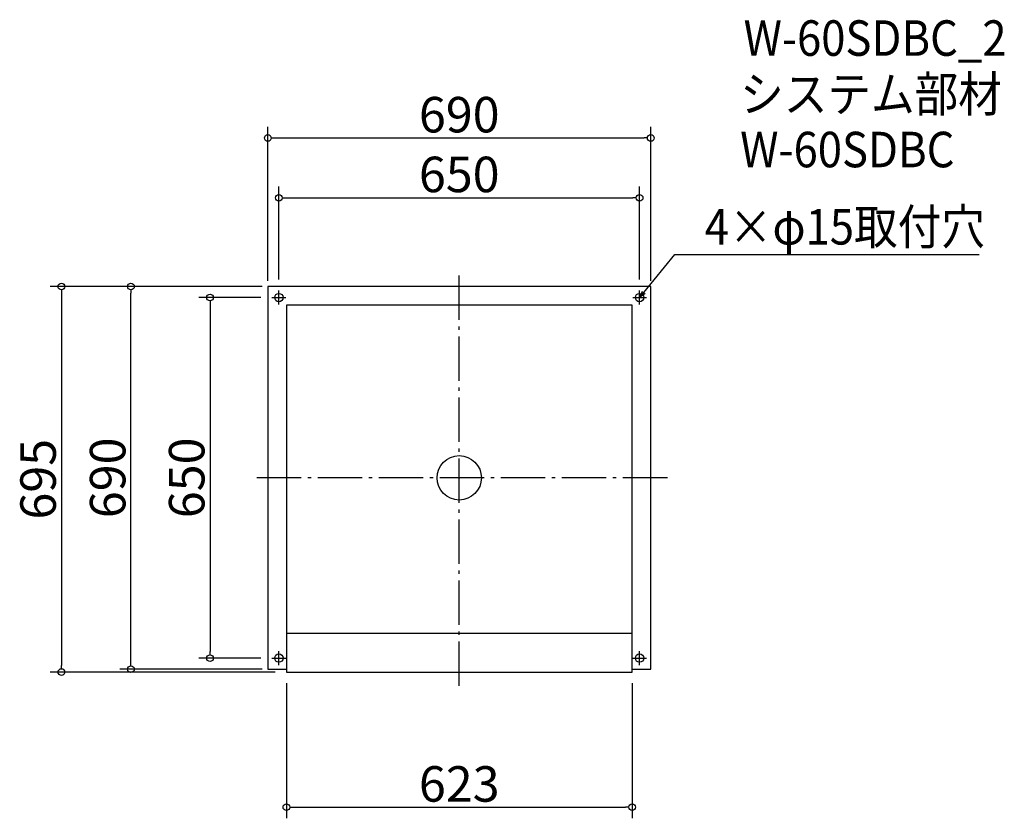
# Model space of a CAD drawing. Extents: x -444 to 1330, y 116 to 1556.
import ezdxf

# ---------------------------------------------------------------- set-up
doc = ezdxf.new("R2010")
doc.units = 0
doc.header["$LTSCALE"] = 20
doc.header["$MEASUREMENT"] = 0
doc.header["$PDMODE"] = 3
doc.header["$PDSIZE"] = -2
doc.linetypes.add('DASHDOT', pattern=[5.5, 4, -0.6, 0.3, -0.6])
doc.layers.get('0').update_dxf_attribs({"linetype": 'CONTINUOUS'})
for name, color, linetype in [('ARRANGE', 1, 'CONTINUOUS'), ('BASIS', 6, 'DASHDOT'), ('DETAIL', 5, 'CONTINUOUS'), ('ETC', 61, 'CONTINUOUS'), ('FIX', 11, 'CONTINUOUS'), ('NOTE', 4, 'CONTINUOUS'), ('OUTLINE', 3, 'CONTINUOUS'), ('SIZE', 30, 'CONTINUOUS')]:
    doc.layers.add(name, color=color, linetype=linetype)
doc.styles.get("Standard").update_dxf_attribs({"font": 'SIMPLEX.shx', "width": 0.9, "height": 64, "bigfont": 'BIGFONT.shx'})

# ---------------------------------------------------------------- blocks, each defined once
blk = doc.blocks.new('_DOTBLANK')
at = {"color": 0, "linetype": 'ByBlock'}
blk.add_line((-0.5, 0), (-1, 0), dxfattribs=at)
blk.add_circle((0, 0), 0.5, dxfattribs=at)
blk = doc.blocks.new('_OPEN30')
at = {"color": 0, "linetype": 'ByBlock'}
for p, q in [((-1, 0.27), (0, 0)), ((0, 0), (-1, -0.27)), ((0, 0), (-1, 0))]:
    blk.add_line(p, q, dxfattribs=at)

msp = doc.modelspace()

# ---------------------------------------------------------------- linework, layer by layer
at = {"layer": 'ARRANGE'}
msp.add_circle((348.3, 730), 40, dxfattribs=at)
msp.add_point((348.3, 730), dxfattribs=at)
at = {"layer": 'BASIS'}
for p, q in [((348.3, 355), (348.3, 1105)), ((723.3, 730), (-26.7, 730))]:
    msp.add_line(p, q, dxfattribs=at)
at = {"layer": 'DETAIL'}
for p, q in [((693.3, 1075), (3.3, 1075)), ((3.3, 1075), (3.3, 385)), ((693.3, 385), (693.3, 1075)), ((36.8, 1041.5), (36.8, 380)), ((659.8, 1041.5), (36.8, 1041.5)), ((659.8, 380), (659.8, 1041.5)), ((36.8, 450), (659.8, 450)), ((3.3, 385), (36.8, 385)), ((36.8, 380), (659.8, 380)), ((659.8, 385), (693.3, 385))]:
    msp.add_line(p, q, dxfattribs=at)
at = {"layer": 'FIX'}
for centre in [(23.3, 1055), (673.3, 1055), (23.3, 405), (673.3, 405)]:
    msp.add_circle(centre, 7.5, dxfattribs=at)
at = {"layer": 'NOTE'}
for p, q in [((23.3, 1042.5), (23.3, 1067.5)), ((673.3, 1042.5), (673.3, 1067.5)), ((10.8, 1055), (35.8, 1055)), ((660.8, 1055), (685.8, 1055)), ((23.3, 392.5), (23.3, 417.5)), ((673.3, 392.5), (673.3, 417.5)), ((10.8, 405), (35.8, 405)), ((660.8, 405), (685.8, 405))]:
    msp.add_line(p, q, dxfattribs=at)
msp.add_lwpolyline([(680.9, 1064.3), (736.7, 1132.5), (1285.3, 1132.5)], dxfattribs=at)
at = {"layer": 'OUTLINE'}
for p, q in [((693.3, 1075), (3.3, 1075)), ((3.3, 1075), (3.3, 385)), ((693.3, 385), (693.3, 1075)), ((36.8, 1041.5), (36.8, 380)), ((659.8, 1041.5), (36.8, 1041.5)), ((659.8, 380), (659.8, 1041.5)), ((36.8, 450), (659.8, 450)), ((3.3, 385), (36.8, 385)), ((36.8, 380), (659.8, 380)), ((659.8, 385), (693.3, 385))]:
    msp.add_line(p, q, dxfattribs=at)
at = {"layer": 'SIZE'}
for p, q in [((3.3, 1085), (3.3, 1362.6)), ((693.3, 1085), (693.3, 1362.6)), ((15.3, 1342.6), (681.3, 1342.6)), ((23.3, 1087.5), (23.3, 1254.9)), ((673.3, 1087.5), (673.3, 1254.9)), ((35.3, 1234.9), (661.3, 1234.9)), ((-6.7, 1075), (-388.6, 1075)), ((-6.7, 1075), (-263.2, 1075)), ((-368.6, 1063), (-368.6, 392)), ((-243.2, 397), (-243.2, 1063)), ((-9.2, 1055), (-120.8, 1055)), ((-100.8, 1043), (-100.8, 417)), ((-9.2, 405), (-120.8, 405)), ((16.8, 380), (-388.6, 380)), ((-6.7, 385), (-263.2, 385)), ((36.8, 360), (36.8, 116.3)), ((659.8, 360), (659.8, 116.3)), ((48.8, 136.3), (647.8, 136.3))]:
    msp.add_line(p, q, dxfattribs=at)

# ---------------------------------------------------------------- block references
at = {"layer": 'NOTE', "xscale": 12.00000000000022, "yscale": 12.00000000000001, "zscale": 12, "rotation": 230.7091310502208}
msp.add_blockref('_OPEN30', (673.3, 1055), dxfattribs=at)
at = {"layer": 'SIZE', "yscale": 12.00000000000001, "zscale": 12}
for p, xscale, rotation in [((3.3, 1342.6), 12, 180), ((23.3, 1234.9), 12, 180), ((-368.6, 1075), 12.00000000000001, 90), ((-243.2, 1075), 12.00000000000001, 90), ((-100.8, 1055), 12.00000000000001, 90), ((-100.8, 405), 12, 270), ((-368.6, 380), 12, 270), ((-243.2, 385), 12, 270), ((36.8, 136.3), 12, 180)]:
    msp.add_blockref('_DOTBLANK', p, dxfattribs=dict(at, xscale=xscale, rotation=rotation))
at = {"layer": 'SIZE', "xscale": 12, "yscale": 12.00000000000001, "zscale": 12}
for p in [(693.3, 1342.6), (673.3, 1234.9), (659.8, 136.3)]:
    msp.add_blockref('_DOTBLANK', p, dxfattribs=at)

# ---------------------------------------------------------------- texts
at = {"layer": 'ETC', "width": 0.9}
for s, p in [('W-60SDBC_2', (860.7, 1490.7)), ('システム部材', (854.5, 1389.8)), ('W-60SDBC', (854.5, 1289.8))]:
    msp.add_text(s, height=64, dxfattribs=at).set_placement(p)
at = {"layer": 'NOTE', "width": 0.9}
msp.add_text('4×φ15取付穴', height=64, dxfattribs=at).set_placement((790.5, 1150.5))
at = {"layer": 'SIZE', "char_height": 64, "attachment_point": 5}
for s, insert in [('\\A1;690', (348.3, 1384.6)), ('\\A1;650', (348.3, 1276.9)), ('\\A1;623', (348.3, 178.3))]:
    msp.add_mtext(s, dxfattribs=dict(at, insert=insert))
at = {"layer": 'SIZE', "char_height": 64, "attachment_point": 5, "rotation": 90}
for s, insert in [('\\A1;690', (-285.2, 730)), ('\\A1;650', (-142.8, 730)), ('\\A1;695', (-410.6, 727.5))]:
    msp.add_mtext(s, dxfattribs=dict(at, insert=insert))

doc.saveas('drawing.dxf')
